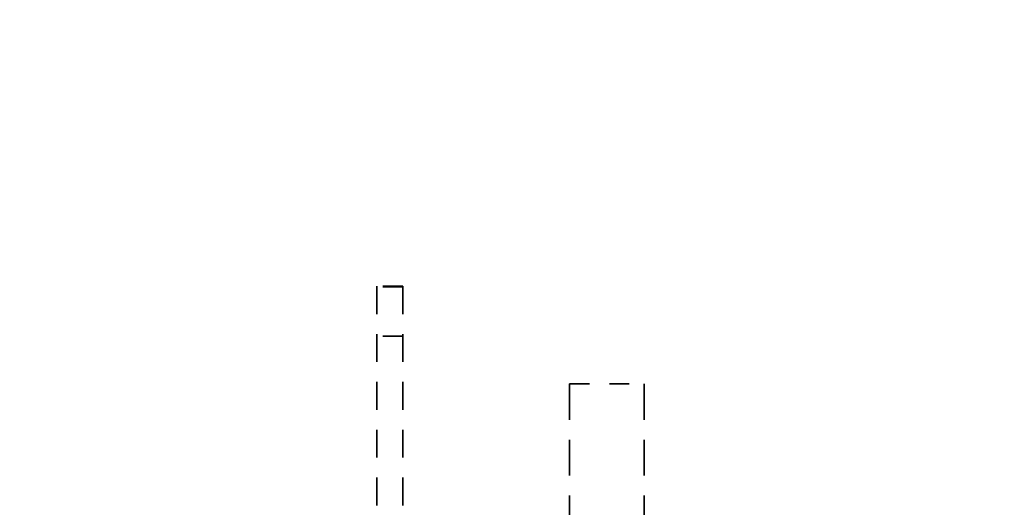
# Model space of a CAD drawing. Units: inches. Extents: x -79 to 352, y -70 to 193.
# Drawn here: x 291 to 296, y 31 to 33 of the extents above; entities that cross this region are included whole.
import ezdxf

# ---------------------------------------------------------------- set-up
doc = ezdxf.new("R2010")
doc.units = ezdxf.units.IN
doc.header["$MEASUREMENT"] = 0
doc.linetypes.add('DASHED', pattern=[0.2067, 0.1654, -0.0413])
doc.layers.add('balloon', color=7, linetype='Continuous')
doc.layers.add('Hidden (ANSI)', color=7, linetype='DASHED', lineweight=35)
doc.dimstyles.get("Standard").update_dxf_attribs({"dimtxt": 0.18, "dimasz": 0.18, "dimexe": 0.18, "dimexo": 0.0625, "dimgap": 0.09, "dimtad": 0, "dimtih": 1, "dimtoh": 1, "dimzin": 4, "dimdsep": 46, "dimtxsty": 'Standard', "dimcen": 0.09, "dimadec": 0, "dimazin": 1, "dimtfac": 1, "dimtofl": 0, "dimtmove": 0, "dimatfit": 3, "dimfxl": 1, "dimtolj": 1, "dimtzin": 0, "dimarcsym": 0})

# ---------------------------------------------------------------- blocks, each defined once
blk = doc.blocks.new('*D13')
at = {"layer": 'balloon', "color": 0, "lineweight": -2, "transparency": 16777216}
for p, q in [((282.4418, 70.1), (324.6284, 70.1)), ((321.9284, 67.4), (321.9284, 50.1809)), ((321.9284, 8.8), (321.9284, 44.7809)), ((305.3958, 6.1), (324.6284, 6.1))]:
    blk.add_line(p, q, dxfattribs=at)
at = {"layer": 'balloon', "color": 0, "transparency": 16777216}
for points in [[(321.4784, 67.4), (322.3784, 67.4), (321.9284, 70.1)], [(321.4784, 8.8), (322.3784, 8.8), (321.9284, 6.1)]]:
    blk.add_solid(points, dxfattribs=at)
at = {"layer": 'Defpoints', "color": 0, "transparency": 16777216}
for p in [(281.5043, 70.1), (304.4583, 6.1), (321.9284, 6.1)]:
    blk.add_point(p, dxfattribs=at)
at = {"layer": 'balloon', "color": 0, "transparency": 16777216, "insert": (321.9284, 47.4809), "char_height": 2.7, "attachment_point": 5}
blk.add_mtext('\\A1;64.00', dxfattribs=at)

msp = doc.modelspace()

# ---------------------------------------------------------------- linework, layer by layer
at = {"layer": 'Hidden (ANSI)', "color": 7, "ltscale": 0.024661}
for p, q in [((292.8253, 31.6312), (292.6953, 31.6312)), ((292.8253, 31.6287), (292.6953, 31.6287)), ((292.8253, 31.38), (292.6953, 31.38))]:
    msp.add_line(p, q, dxfattribs=at)
at = {"layer": 'Hidden (ANSI)', "color": 7, "ltscale": 0.846638}
for p, q in [((292.6953, 31.6312), (292.6953, 28.1312)), ((292.8253, 31.6312), (292.8253, 28.1312))]:
    msp.add_line(p, q, dxfattribs=at)
at = {"layer": 'Hidden (ANSI)', "color": 7, "ltscale": 0.112096}
msp.add_line((293.6614, 31.141), (294.0364, 31.141), dxfattribs=at)
at = {"layer": 'Hidden (ANSI)', "color": 7, "ltscale": 1.088534}
for p, q in [((293.6614, 31.141), (293.6614, 10.891)), ((294.0364, 31.141), (294.0364, 10.891))]:
    msp.add_line(p, q, dxfattribs=at)

# ---------------------------------------------------------------- dimensions: what is measured, and where the dimension line sits
at = {"layer": 'balloon', "color": 7}
dim = msp.add_linear_dim(base=(321.9284, 6.1), p1=(281.5043, 70.1), p2=(304.4583, 6.1), angle=90, dimstyle='Standard', override={"dimscale": 15}, dxfattribs=at)
dim.commit()
dim.dimension.update_dxf_attribs({"geometry": '*D13', "text_midpoint": (321.9284, 47.4809), "dimtype": 160})

doc.saveas('drawing.dxf')
